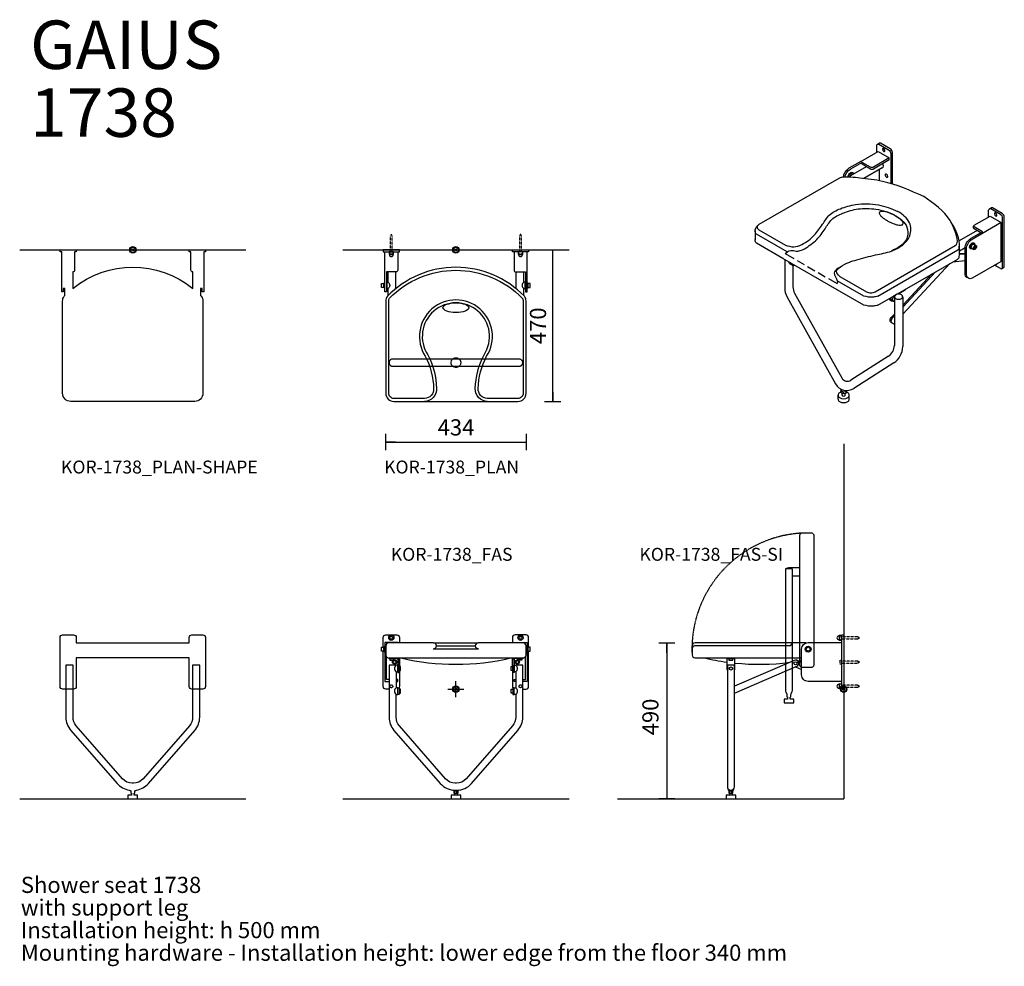
# Model space of a CAD drawing. Units: millimetres. Extents: x 434 to 32618, y 240 to 18761.
# Drawn here: x 9819 to 12866, y 6385 to 9315 of the extents above; entities that cross this region are included whole.
import ezdxf

# ---------------------------------------------------------------- set-up
doc = ezdxf.new("R2010")
doc.units = ezdxf.units.MM
doc.header["$LTSCALE"] = 3
doc.linetypes.add('DASHED', pattern=[0.75, 0.5, -0.25])
for name, color, linetype in [('KORPINEN-block', 6, 'Continuous'), ('KORPINEN-block-det', 9, 'Continuous'), ('KORPINEN-block-det2', 8, 'DASHED'), ('KORPINEN-dimension', 7, 'Continuous'), ('KORPINEN-info', 4, 'Continuous'), ('KORPINEN-mount', 10, 'DASHED')]:
    doc.layers.add(name, color=color, linetype=linetype)
doc.styles.get("Standard").update_dxf_attribs({"font": 'arial.ttf'})
doc.dimstyles.new('GAIUS-asennus', dxfattribs={"dimscale": 100, "dimtxt": 2.5, "dimasz": 0.05, "dimexe": 0, "dimexo": 0, "dimgap": 1, "dimtad": 1, "dimdec": 0, "dimzin": 0, "dimdsep": 46, "dimtxsty": 'Standard', "dimblk": 'A8MITTA', "dimcen": 2.5, "dimse1": 1, "dimse2": 1, "dimclre": 256, "dimclrt": 7, "dimadec": 0, "dimazin": 0, "dimtp": 6, "dimtm": 6, "dimtfac": 1, "dimtdec": 0, "dimtmove": 2, "dimatfit": 1, "dimldrblk": 'A8MITTA', "dimfxl": 1, "dimtolj": 1, "dimtzin": 0, "dimarcsym": 0})

# ---------------------------------------------------------------- blocks, each defined once
blk = doc.blocks.new('KOR-1738_ISO')
at = {"layer": 'KORPINEN-block'}
for p, q in [((-422.6, 152), (-368.9, 183)), ((-371, 205.5), (-365.8, 208.5)), ((-368.9, 183), (-334.3, 163)), ((-331.7, 191.5), (-361.1, 208.5)), ((-334.3, 157), (-334.3, 163)), ((-324.8, 82.3), (-324.8, 179.5)), ((-405.4, 136), (-461.8, 103.5)), ((-422.6, 152), (-459, 131)), ((-418.3, 149.5), (-454.7, 128.5)), ((-355.9, 132.4), (-413.1, 99.4)), ((-364.6, 92.4), (-364.6, 127.4)), ((-448, 118.1), (-444.5, 116.1)), ((-26.8, -19.5), (-26.8, 1.5)), ((-24.6, 5.5), (-19.4, 8.5)), ((9.5, -11.5), (-19.9, 5.5)), ((14.7, -8.5), (-14.7, 8.5)), ((16.5, -175.5), (16.5, -23.5)), ((21.7, -172.5), (21.7, -20.5)), ((-737.9, -59), (-655.6, -106.5)), ((12.1, -37), (-77.9, -89)), ((12.1, -157), (12.1, -37)), ((-749.3, -61.8), (-749.3, -90.5)), ((-649.9, -127.8), (-745.6, -72.5)), ((-62.4, -62), (-117.6, -93.8)), ((-45.9, -65.5), (-82.3, -86.5)), ((-377.6, -251), (-130.5, -108.3)), ((-369.8, -264.5), (-122.7, -121.8)), ((-116.9, -133.7), (-116.9, -105.7)), ((-99.6, -115.6), (-116.9, -125.6)), ((-99.6, -196.5), (-99.6, -116.5)), ((-95.3, -199), (-95.3, -119)), ((-81.4, -117), (-80.6, -117.5)), ((-78.8, -116.5), (-72.8, -120)), ((-72.7, -102), (-71.9, -102.5)), ((-71.9, -104.5), (-65.8, -108)), ((-658, -151.1), (-658, -238.7)), ((-656.5, -133), (-629.7, -148.5)), ((-369.8, -292.5), (-122.7, -149.8)), ((-117, -135.2), (-99.6, -133.5)), ((-116.9, -132.8), (-99.6, -131.2)), ((-637.1, -168.1), (-641.5, -165.6)), ((-633.7, -170.1), (-637.1, -168.1)), ((-632.4, -170.6), (-632.4, -236.3)), ((-619.3, -154.5), (-597.6, -167)), ((-587.2, -173), (-564.7, -186)), ((-493, -178.6), (-481.7, -171.7)), ((-147.2, -164), (-292.9, -320.5)), ((-137.2, -158.2), (-99.6, -154.7)), ((12.1, -157), (-77.9, -209)), ((9.5, -179.5), (-8.7, -169)), ((14.2, -179.5), (19.4, -176.5)), ((-554.3, -192), (-532.6, -204.5)), ((-522.2, -210.5), (-495.3, -226)), ((-487.5, -203.5), (-405.3, -251)), ((-191.8, -189.7), (-292.9, -298.4)), ((-203.3, -196.4), (-292.9, -292.6)), ((-89.6, -209.1), (-93.9, -206.6)), ((-413.1, -264.5), (-495.3, -217)), ((-284.5, -245.3), (-284.5, -243.3)), ((-650.4, -267.9), (-500.8, -536.3)), ((-627.4, -255.8), (-481.2, -518.1)), ((-333.9, -272.5), (-333.9, -271.8)), ((-330.4, -274.3), (-330.4, -269.8)), ((-318.5, -266.5), (-318.5, -417.3)), ((-308.7, -258.7), (-308.7, -257.3)), ((-306.1, -257.8), (-307.9, -256.8)), ((-306.1, -257.8), (-284.5, -245.3)), ((-306.1, -255.8), (-306.1, -257.8)), ((-292.9, -266.5), (-292.9, -420.9)), ((-326.8, -280.6), (-330.3, -278.6)), ((-321, -280.6), (-325.4, -278.1)), ((-318.5, -320.1), (-326.3, -328.5)), ((-318.5, -325.8), (-322.9, -330.5)), ((-325.4, -348.1), (-328.8, -346.1)), ((-321, -350.6), (-325.4, -348.1)), ((-336.9, -451), (-452.9, -525.2)), ((-320.6, -471.5), (-444.3, -550.5)), ((-492.9, -583.5), (-492.9, -571.5)), ((-480.8, -558.7), (-485.3, -551.8)), ((-484, -558.5), (-484, -563.5)), ((-480.1, -571.5), (-480.1, -565.8)), ((-477.3, -562.5), (-477.3, -567.5)), ((-470.8, -571.5), (-470.8, -566.7)), ((-470, -560.3), (-464.8, -556.8)), ((-468.7, -561.4), (-468.7, -566.4)), ((-466.9, -558.2), (-466.9, -561.5)), ((-458, -583.5), (-458, -571.5))]:
    blk.add_line(p, q, dxfattribs=at)
for points in [[(-373.3, 180.5), (-373.3, 201.5, -0.590907), (-366.3, 205.5), (-336.9, 188.5, -0.264131), (-330, 176.5), (-330, 83.9)], [(-334.3, 163), (-383.6, 134.5, -0.264131), (-392.3, 134.5), (-418.3, 149.5)], [(-334.3, 157), (-383.6, 128.5, -0.264131), (-392.3, 128.5), (-418.3, 143.5), (-418.3, 149.5)], [(-45.9, -65.5), (-71.9, -50.5, -0.590907), (-71.9, -45.5), (-22.5, -17), (12.1, -37)], [(-51.1, -68.5), (-71.9, -56.5, -0.273373), (-73.4, -54), (-73.4, -48)]]:
    blk.add_lwpolyline(points, format="xyb", dxfattribs=at)
at = {"layer": 'KORPINEN-block', "flags": 128}
for points in [[(-361.1, 208.5, 0.273373), (-365.8, 208.5, 0.273373)], [(-324.8, 179.5, 0.264131), (-331.7, 191.5)], [(-476.2, 103.1, -0.247901), (-459, 131)], [(-471.6, 103.4, -0.227202), (-454.7, 128.5)], [(-355.9, 132.4, 0.273373), (-352.5, 138.5, 0.088004), (-353.8, 145.7)], [(-462.4, 103.5, -0.257048), (-453.8, 118, -0.273373), (-448, 118.1, -0.273373)], [(-458.4, 105.4, -0.196611), (-450.3, 116, -0.389906), (-442.8, 114.5, -0.389906)], [(-19.9, 5.5, 0.590907), (-26.8, 1.5)], [(-14.7, 8.5, 0.273373), (-19.4, 8.5, 0.273373)], [(16.5, -23.5, 0.264131), (9.5, -11.5)], [(21.7, -20.5, 0.264131), (14.7, -8.5)], [(-99.6, -116.5, -0.264131), (-82.3, -86.5)], [(-95.3, -119, -0.264131), (-77.9, -89)], [(-78.1, -118.1, -0.576889), (-85.7, -113.5, -0.264131), (-77.9, -100, -0.576889), (-70.1, -104.3, -0.576889)], [(-81.4, -117, -0.273373), (-83.6, -113.2, -0.264131), (-77.1, -102, -0.273373), (-72.7, -102, -0.273373)], [(-77.7, -118.1, -0.468121), (-82.7, -113.7, -0.264131), (-76.2, -102.5, -0.468121), (-70, -104.6, -0.468121)], [(-76.4, -117.9, -0.498469), (-81.4, -114, -0.264131), (-75.3, -103.5, -0.498469), (-69.4, -105.9, -0.498469)], [(-78.8, -116.5, -0.273373), (-80.5, -113.5, -0.264131), (-75.3, -104.5, -0.273373), (-71.9, -104.5, -0.273373)], [(-641.5, -165.6, -0.273373), (-644.3, -160.5, -0.02083), (-644.3, -159, -0.02083)], [(-637.1, -168.1, -0.273373), (-640, -163, -0.02083), (-639.9, -161.5, -0.02083)], [(-626.6, -169.2, -0.02083), (-627.9, -170, -0.590907), (-636.5, -165, -0.02083), (-636.5, -163.5, -0.02083)], [(-4.7, -166.7, 0.48815), (-1.3, -164.8, 0.48815)], [(9.5, -179.5, 0.590907), (16.5, -175.5)], [(19.4, -176.5, 0.273373), (21.7, -172.5)], [(-93.9, -206.6, -0.273373), (-99.6, -196.5)], [(-77.9, -209, -0.590907), (-95.3, -199)], [(-330.3, -278.6, -0.273373), (-333.9, -272.3)], [(-325.4, -278.1, -0.273373), (-328.2, -273, -0.071427), (-327.5, -268.1, -0.071427)], [(-318.5, -281.3, -0.404938), (-323.9, -275.5, -0.207209), (-318.3, -262.7, -0.207209)], [(-313, -259.7, -0.028041), (-312.4, -259.7)], [(-312.2, -259.3, -0.015644), (-312, -259.5)], [(-320.3, -280.9, -0.550458), (-330.4, -274.3)], [(-328.8, -346.1, -0.273373), (-331.7, -341, -0.201663), (-326.3, -328.5, -0.201663)], [(-325.4, -348.1, -0.273373), (-328.2, -343, -0.201663), (-322.9, -330.5, -0.201663)], [(-318.5, -351.3, -0.118452), (-321, -350.6)], [(-484, -562, 0.046041), (-488.4, -564, 0.590907), (-488.4, -579, 0.264131), (-462.5, -579, 0.590907), (-462.5, -564, 0.047844), (-467, -561.9, 0.047844)], [(-480.8, -558.7, 0.066521), (-478.9, -560, 0.17136), (-470, -560.3, 0.17136)], [(-480.1, -571.5, 0.273373), (-478.9, -573.5, 0.264131), (-472, -573.5, 0.273373), (-470.8, -571.5, 0.273373)], [(-492.9, -583.5, 0.273373), (-488.4, -591, 0.264131), (-462.5, -591, 0.273373), (-458, -583.5, 0.273373)]]:
    blk.add_lwpolyline(points, format="xyb", dxfattribs=at)
for points in [[(-347.7, 185.7, 0.262083), (-351.6, 192.5, 0.680849), (-355.5, 190.2, 0.291086), (-351.6, 183.5, 0.621637)], [(-339, 105.7, 0.262083), (-342.9, 112.5, 0.680849), (-346.8, 110.2, 0.291086), (-342.9, 103.5, 0.621637)], [(-1.3, -14.3, 0.262083), (-5.2, -7.5, 0.680849), (-9.1, -9.8, 0.291086), (-5.2, -16.5, 0.621637)], [(-69.3, -120, -0.590907), (-74.5, -117, -0.264131), (-69.3, -108, -0.590907), (-64.1, -111, -0.264131)], [(-315.2, -261, 0.590907), (-315.2, -272, 0.264131), (-296.2, -272, 0.590907), (-296.2, -261, 0.264131)]]:
    blk.add_lwpolyline(points, format="xyb", close=True, dxfattribs=at)
at = {"layer": 'KORPINEN-block'}
for points in [[(-490.7, 99.7), (-737.9, -43)], [(-413.1, -292.5), (-495.3, -245), (-663.4, -148), (-745.6, -100.5)]]:
    blk.add_lwpolyline(points, dxfattribs=at)
at = {"layer": 'KORPINEN-block', "flags": 128}
blk.add_lwpolyline([(-66.4, -110.3), (-69.3, -110), (-72.1, -113.6), (-72.1, -117.6), (-69.3, -118), (-66.4, -114.3)], close=True, dxfattribs=at)
for points in [[(-467.7, -558.7), (-468.7, -561.4), (-477.3, -562.5), (-484, -558.5), (-482.9, -555.5)], [(-466.9, -561.5), (-468.7, -566.4), (-477.3, -567.5), (-484, -563.5)]]:
    blk.add_lwpolyline(points, dxfattribs=at)
at = {"layer": 'KORPINEN-block'}
for centre, radius, start, end in [((-598, -238.7), 60, 180, 209.1341), ((-592.4, -236.3), 40, 180, 209.1341), ((-358.5, -417.3), 40, 302.5961, 0), ((-352.9, -420.9), 60, 302.5961, 0), ((-465.8, -516.8), 40, 209.1341, 302.5961), ((-463.7, -508.3), 20, 209.1341, 302.5961)]:
    blk.add_arc(centre, radius, start, end, dxfattribs=at)
for points in [[(-227.8, 43.5), (-355.6, 90.5), (-425.1, 100.7), (-480.7, 102.8), (-486.2, 101.8), (-490.7, 99.7)], [(-130.5, -108.3), (-126.8, -105.7), (-125.1, -102.5), (-128.7, -70.4), (-146.3, -30.3), (-227.8, 43.5)], [(-655.6, -106.5), (-629.7, -112.1), (-604.7, -105.1), (-566.6, -75.8), (-540.7, -42.4), (-520, -14.3), (-485.8, 6), (-438.4, 18.6), (-368, 17.9), (-307.4, -2.5)], [(-596.9, -118.6), (-558.8, -89.3), (-532.9, -55.9), (-512.2, -27.8), (-478, -7.5), (-430.6, 5.1), (-375.8, 4.4), (-315.2, -16), (-279.8, -51), (-278.7, -82.6), (-300.5, -110), (-327.9, -125.2)], [(-487.5, -203.5), (-497.3, -188.6), (-485.2, -174.1), (-434.4, -152.1), (-376.5, -137.2), (-327.9, -125.2), (-292.7, -105.5), (-270.9, -78.1), (-272, -37.5), (-307.4, -2.5)], [(-362.9, -3.5), (-365.2, -6.8), (-364.8, -9.6), (-362.8, -13.5), (-356.8, -20), (-349.5, -25.8), (-341.2, -31), (-332.1, -35.8), (-322.2, -40), (-310.8, -43.5), (-304.2, -44.6), (-299.4, -44.8), (-293.6, -43.5)], [(-293.6, -43.5), (-291.3, -40.2), (-291.6, -37.4), (-293.7, -33.5), (-299.7, -27), (-307, -21.2), (-315.2, -16), (-324.3, -11.2), (-334.3, -7), (-345.6, -3.5), (-352.2, -2.4), (-357.1, -2.2), (-362.9, -3.5)], [(-745.6, -72.5), (-748.1, -68.4), (-745.3, -49.9), (-737.9, -43)], [(-737.9, -43), (-743.6, -51), (-737.9, -59)], [(-122.7, -121.8), (-119.3, -119), (-117.8, -114.3), (-142.4, -37.2)], [(-656.5, -133), (-639.4, -123.2), (-622.7, -125.2), (-596.9, -118.6)], [(-493, -178.6), (-505.1, -193.1), (-495.3, -217), (-495.3, -226)], [(-369.8, -264.5), (-383.6, -267.8), (-413.1, -264.5)], [(-405.3, -251), (-391.4, -254.3), (-377.6, -251)], [(-369.8, -292.5), (-383.6, -295.8), (-413.1, -292.5)]]:
    blk.add_spline(points, degree=3, dxfattribs=at)
for points, knots in [([(-745.6, -100.5), (-746.5, -99.2), (-748.7, -96), (-749.4, -92.1), (-749.3, -89.8)], [0, 0, 0, 0, 4.740902, 11.427957, 11.427957, 11.427957, 11.427957]), ([(-122.7, -149.8), (-121.4, -149), (-118.8, -147.2), (-117.4, -141.1), (-117, -136.6), (-116.9, -133.7)], [0, 0, 0, 0, 4.37709, 9.264372, 17.784867, 17.784867, 17.784867, 17.784867])]:
    blk.add_open_spline(points, degree=3, knots=knots, dxfattribs=at)
blk = doc.blocks.new('KOR-mountscrew')
at = {"layer": 'KORPINEN-mount', "ltscale": 0.5}
blk.add_lwpolyline([(3, 0), (3, 49), (0, 55), (-3, 49), (-3, 0), (-6, 0), (-6, -6), (6, -6), (6, 0)], close=True, dxfattribs=at)
blk = doc.blocks.new('KOR-peitetulppa')
at = {"layer": 'KORPINEN-block', "color": 8}
blk.add_lwpolyline([(7, -8), (7, 0), (-7, 0), (-7, -8)], close=True, dxfattribs=at)
blk.add_lwpolyline([(-6, -8), (-6, -9, 1), (6, -9), (6, -8)], format="xyb", dxfattribs=at)
blk = doc.blocks.new('KOR-1738_PLAN')
at = {"layer": 'KORPINEN-block', "color": 8}
for p, q in [((-210, -100), (-210, -68)), ((-186, -119.1), (-186, -68)), ((186, -119.1), (186, -68)), ((186, -119.9), (186, -68)), ((210, -100), (210, -68)), ((-210, -140.7), (-210, -120)), ((210, -140.7), (210, -120))]:
    blk.add_line(p, q, dxfattribs=at)
at = {"layer": 'KORPINEN-block'}
for points in [[(-175, 0), (-225, 0), (-225, -6), (-175, -6)], [(175, 0), (225, 0), (225, -6), (175, -6)]]:
    blk.add_lwpolyline(points, close=True, dxfattribs=at)
for points in [[(-180, -6), (-180, -63, -0.414214), (-185, -68), (-215, -68), (-215, -130), (-220, -130), (-220, -6)], [(180, -6), (180, -63, 0.414214), (185, -68), (215, -68), (215, -130), (220, -130), (220, -6)]]:
    blk.add_lwpolyline(points, format="xyb", dxfattribs=at)
at = {"layer": 'KORPINEN-block', "color": 2}
blk.add_lwpolyline([(-212, -143.7, 0.196275), (-217, -159), (-217, -444, 0.414214), (-192, -469), (192, -469, 0.414214), (217, -444), (217, -159, 0.196275), (212, -143.7, 0.423203)], format="xyb", close=True, dxfattribs=at)
at = {"layer": 'KORPINEN-block', "color": 8}
for points in [[(-223, -116), (-230, -116), (-230, -104), (-223, -104)], [(-222, -117), (-223, -117), (-223, -103), (-222, -103)], [(-221, -117.5), (-222, -117.5), (-222, -102.5), (-221, -102.5)], [(221, -117.5), (222, -117.5), (222, -102.5), (221, -102.5)], [(222, -117), (223, -117), (223, -103), (222, -103)], [(223, -116), (230, -116), (230, -104), (223, -104)]]:
    blk.add_lwpolyline(points, close=True, dxfattribs=at)
for points in [[(-220, -101), (-221, -102), (-221, -118), (-220, -119)], [(-215, -101), (-214, -102), (-214, -118), (-215, -119)], [(215, -101), (214, -102), (214, -118), (215, -119)], [(220, -101), (221, -102), (221, -118), (220, -119)]]:
    blk.add_lwpolyline(points, dxfattribs=at)
for points in [[(-210, -120), (-214, -120), (-214, -100), (-210, -100, -0.5)], [(210, -120), (214, -120), (214, -100), (210, -100, 0.5)]]:
    blk.add_lwpolyline(points, format="xyb", close=True, dxfattribs=at)
at = {"layer": 'KORPINEN-block', "color": 2}
blk.add_lwpolyline([(97, -469, -0.428134), (60, -429, -0.112194), (87, -325, 1.850373), (-87, -325, -0.112194), (-60, -429, -0.428134), (-97, -469)], format="xyb", dxfattribs=at)
blk.add_ellipse((0, -179), major_axis=(-40, 0), ratio=0.375, dxfattribs=at)
at = {"layer": 'KORPINEN-block-det'}
blk.add_lwpolyline([(-97.1, -460), (-192, -460, -0.414214), (-208, -444), (-208, -158.6, -0.196627), (-205.3, -149.7, -0.422512), (205.3, -149.7, -0.196627), (208, -158.6), (208, -444, -0.414214), (192, -460), (97.1, -460, -0.430308), (69, -429.3, -0.111709), (94.8, -329.5, 1.841105), (-94.8, -329.5, -0.111709), (-69, -429.3, -0.430308)], format="xyb", close=True, dxfattribs=at)
at = {"layer": 'KORPINEN-block-det', "linetype": 'DASHED'}
blk.add_lwpolyline([(-196, -360), (196, -360, 1), (196, -338), (-196, -338, 1)], format="xyb", close=True, dxfattribs=at)
blk.add_circle((0, -349), 15, dxfattribs=at)
at = {"layer": 'KORPINEN-block'}
for p in [(-200, -6), (200, -6)]:
    blk.add_blockref('KOR-peitetulppa', p, dxfattribs=at)
at = {"layer": 'KORPINEN-mount'}
for p in [(-200, -6), (200, -6)]:
    blk.add_blockref('KOR-mountscrew', p, dxfattribs=at)
blk = doc.blocks.new('KOR-1738_FAS')
at = {"layer": 'KORPINEN-block', "color": 2}
blk.add_line((-60, 134), (60, 134), dxfattribs=at)
at = {"layer": 'KORPINEN-block', "color": 8}
blk.add_line((175, 70), (175, 97), dxfattribs=at)
at = {"layer": 'KORPINEN-block'}
for p, q in [((-185, 54), (-185, 4)), ((185, 54), (185, 4)), ((-4, -322), (-4, -328)), ((4, -322), (4, -328))]:
    blk.add_line(p, q, dxfattribs=at)
at = {"layer": 'KORPINEN-block', "color": 8}
for points in [[(-225, 130), (-225, 160, -0.414214), (-217, 168), (-183, 168, -0.414214), (-175, 160), (-175, 143)], [(225, 130), (225, 160, 0.414214), (217, 168), (183, 168, 0.414214), (175, 160), (175, 143)], [(-207, 0), (-217, 0, -0.414214), (-225, 8), (-225, 118)], [(207, 0), (217, 0, 0.414214), (225, 8), (225, 118)], [(-175, 58), (-175, 8, -0.131652), (-176.1, 4, -0.131652)], [(175, 58), (175, 8, 0.131652), (176.1, 4, 0.131652)]]:
    blk.add_lwpolyline(points, format="xyb", dxfattribs=at)
for points in [[(-223, 118), (-230, 118), (-230, 130), (-223, 130)], [(-222, 117), (-223, 117), (-223, 131), (-222, 131)], [(-221, 116.5), (-222, 116.5), (-222, 131.5), (-221, 131.5)], [(221, 116.5), (222, 116.5), (222, 131.5), (221, 131.5)], [(222, 117), (223, 117), (223, 131), (222, 131)], [(223, 118), (230, 118), (230, 130), (223, 130)]]:
    blk.add_lwpolyline(points, close=True, dxfattribs=at)
for points in [[(-220, 133), (-221, 132), (-221, 116), (-220, 115)], [(-180, 143), (-180, 144), (-220, 144), (-220, 24), (-207, 24)], [(180, 143), (180, 144), (220, 144), (220, 24), (207, 24)], [(220, 133), (221, 132), (221, 116), (220, 115)], [(-207, 30), (-215, 30), (-215, 100.3)], [(-175, 97), (-175, 70)], [(207, 30), (215, 30), (215, 100.3)], [(-185, 24), (-180, 24), (-180, 30), (-185, 30)], [(185, 24), (180, 24), (180, 30), (185, 30)]]:
    blk.add_lwpolyline(points, dxfattribs=at)
at = {"layer": 'KORPINEN-block', "color": 2}
blk.add_lwpolyline([(-60, 134, 0.414214), (-69, 143), (-208, 143, 0.414214), (-217, 134), (-217, 106, 0.414214), (-208, 97), (208, 97, 0.414214), (217, 106), (217, 134, 0.414214), (208, 143), (69, 143, 0.414214), (60, 134)], format="xyb", dxfattribs=at)
at = {"layer": 'KORPINEN-block'}
for points in [[(-208, 97), (-208, 95), (-184, 95, -0.414214), (-180, 91), (-180, 52), (-176, 52), (-176, 91, 0.21525), (-178.7, 97, 0.21525)], [(208, 97), (208, 95), (184, 95, 0.414214), (180, 91), (180, 52), (176, 52), (176, 91, -0.21525), (178.7, 97, -0.21525)], [(-185, 74), (-207, 74), (-207, -86.9, 0.181294), (-191.7, -127.6), (-48.5, -291.8, 0.216651), (-1.8, -313), (1.8, -313, 0.216651), (48.5, -291.8), (191.7, -127.6, 0.181294), (207, -86.9), (207, 74), (185, 74)], [(185, -16), (185, -86.9, -0.181294), (175.1, -113.2), (32, -277.3, -0.216651), (1.8, -291), (-1.8, -291, -0.216651), (-32, -277.3), (-175.1, -113.2, -0.181294), (-185, -86.9), (-185, -16)]]:
    blk.add_lwpolyline(points, format="xyb", dxfattribs=at)
for points in [[(-185, 54), (-180, 54), (-180, 74), (-185, 74, 0.5)], [(185, 54), (180, 54), (180, 74), (185, 74, -0.5)], [(-185, -16), (-180, -16), (-180, 4), (-185, 4, 0.5)], [(185, -16), (180, -16), (180, 4), (185, 4, -0.5)]]:
    blk.add_lwpolyline(points, format="xyb", close=True, dxfattribs=at)
for points in [[(-176, 58), (-171, 58), (-171, 70), (-176, 70)], [(176, 58), (171, 58), (171, 70), (176, 70)], [(-180, 4), (-176, 4), (-176, -16), (-180, -16)], [(-176, -12), (-171, -12), (-171, 0), (-176, 0)], [(176, -12), (171, -12), (171, 0), (176, 0)], [(180, 4), (176, 4), (176, -16), (180, -16)], [(-15, -340), (15, -340), (15, -328), (-15, -328)], [(-6.5, -322), (6.5, -322), (6.5, -316), (-6.5, -316)]]:
    blk.add_lwpolyline(points, close=True, dxfattribs=at)
at = {"layer": 'KORPINEN-block', "color": 8}
for centre, radius in [((-200, 159), 8), ((200, 159), 8), ((-190, 84), 6.5), ((190, 84), 6.5)]:
    blk.add_circle(centre, radius, dxfattribs=at)
blk.add_arc((0, 809.5), 732.5, 256.5803, 283.4197, dxfattribs=at)
at = {"layer": 'KORPINEN-block'}
for centre, start, end in [((-17.9, -328.6), 45.4203, 66.9444), ((17.9, -328.6), 113.0556, 134.5797)]:
    blk.add_arc(centre, 17.7, start, end, dxfattribs=at)
at = {"layer": 'KORPINEN-block-det'}
for p, q in [((-70, 125), (70, 125)), ((-69, 143), (69, 143)), ((-3, -322), (-3, -316)), ((3, -322), (3, -316))]:
    blk.add_line(p, q, dxfattribs=at)
for points in [[(-204, 95), (-204, 90), (-192, 90), (-192, 95)], [(204, 95), (204, 90), (192, 90), (192, 95)], [(-195.8, 84), (-192.9, 79), (-187.1, 79), (-184.2, 84), (-187.1, 89), (-192.9, 89)], [(184.2, 84), (187.1, 79), (192.9, 79), (195.8, 84), (192.9, 89), (187.1, 89)]]:
    blk.add_lwpolyline(points, close=True, dxfattribs=at)
for centre, start, end in [((-70.1, 135.2), 270.6948, 353.2797), ((70.1, 135.2), 186.7203, 269.3052)]:
    blk.add_arc(centre, 10.2, start, end, dxfattribs=at)
at = {"layer": 'KORPINEN-mount'}
for centre in [(-200, 159), (200, 159), (-190, 84), (190, 84), (-200, 9), (200, 9)]:
    blk.add_circle(centre, 4.5, dxfattribs=at)
blk = doc.blocks.new('KOR-base-point')
at = {"layer": 'KORPINEN-info', "color": 7}
for radius in [10, 9, 8, 3]:
    blk.add_circle((0, 0), radius, dxfattribs=at)
blk = doc.blocks.new('KOR-1738_PLAN-SHAPE')
at = {"layer": 'KORPINEN-block'}
blk.add_lwpolyline([(-210, -141.7), (-210, -120), (-215, -120), (-215, -130), (-220, -130), (-220, -6), (-225, -6), (-225, 0), (-175, 0), (-175, -6), (-180, -6), (-180, -63, -0.414214), (-185, -68), (-186, -68), (-186, -119.9, -0.354468), (186, -119.9), (186, -68), (185, -68, -0.414214), (180, -63), (180, -6), (175, -6), (175, 0), (225, 0), (225, -6), (220, -6), (220, -130), (215, -130), (215, -120), (210, -120), (210, -141.7, -0.00242), (212, -143.7, -0.196275), (217, -159), (217, -444, -0.414214), (192, -469), (-192, -469, -0.414214), (-217, -444), (-217, -159, -0.196275), (-212, -143.7, -0.00242)], format="xyb", close=True, dxfattribs=at)
blk = doc.blocks.new('KOR-1738_FAS-SI')
at = {"layer": 'KORPINEN-block'}
for p, q in [((-6, 24), (-6, 144)), ((-361.5, 97), (-361.5, 95)), ((-353, -322), (-353, -328)), ((-345, -322), (-345, -328))]:
    blk.add_line(p, q, dxfattribs=at)
for points in [[(0, 168), (0, 0), (-6, 0), (-6, 168)], [(-364, -340), (-334, -340), (-334, -328), (-364, -328)], [(-355.5, -322), (-342.5, -322), (-342.5, -316), (-355.5, -316)]]:
    blk.add_lwpolyline(points, close=True, dxfattribs=at)
at = {"layer": 'KORPINEN-block', "color": 2}
blk.add_lwpolyline([(-116.2, 143), (-460, 143, 0.414214), (-469, 134), (-469, 106, 0.414214), (-460, 97), (-130, 97)], format="xyb", dxfattribs=at)
at = {"layer": 'KORPINEN-block'}
for points in [[(-6, 24), (-110, 24, -0.414214), (-130, 44), (-130, 124, -0.414214), (-110, 144), (-6, 144)], [(-361.5, 95), (-361.5, 64.5, 0.124369), (-360, 58.6, 0.124369)], [(-338, 58.6, 0.124369), (-336.5, 64.5), (-336.5, 97)], [(-338, -12.2), (-145, 70.8, 1), (-153, 89.2), (-338, 9.6)], [(-130, 82.9), (-145.1, 89.2, 0.20351), (-153, 89.2, 0.20351)]]:
    blk.add_lwpolyline(points, format="xyb", dxfattribs=at)
for points in [[(-361.5, 97), (-361.5, 95), (-336.5, 95), (-336.5, 97)], [(-149, 69.1), (-130, 61.2)]]:
    blk.add_lwpolyline(points, dxfattribs=at)
blk.add_lwpolyline([(-338, -302), (-338, 74), (-360, 74), (-360, -302, 1)], format="xyb", close=True, dxfattribs=at)
for centre, radius in [((-110, 124), 9), ((-349, 64), 5)]:
    blk.add_circle(centre, radius, dxfattribs=at)
at = {"layer": 'KORPINEN-block', "color": 8}
for start, end in [(256.5803, 262.1535), (264.1232, 277.4061), (279.5374, 280.3419)]:
    blk.add_arc((-261.5, 809.5), 732.5, start, end, dxfattribs=at)
at = {"layer": 'KORPINEN-block'}
for centre, start, end in [((-363.5, -315.8), 358.6074, 43.4589), ((-334.5, -315.8), 136.5411, 181.3926)]:
    blk.add_arc(centre, 9.01, start, end, dxfattribs=at)
at = {"layer": 'KORPINEN-block-det'}
for p, q in [((-352, -322), (-352, -316)), ((-346, -322), (-346, -316))]:
    blk.add_line(p, q, dxfattribs=at)
at = {"layer": 'KORPINEN-block-det', "linetype": 'DASHED'}
blk.add_lwpolyline([(-155, 143, 0.414214), (-164, 134), (-460, 134, 0.414214), (-469, 125)], format="xyb", dxfattribs=at)
at = {"layer": 'KORPINEN-block-det'}
blk.add_lwpolyline([(-355, 95), (-355, 90), (-343, 90), (-343, 95)], close=True, dxfattribs=at)
for centre, radius in [((-110, 124), 6), ((-149, 80), 5)]:
    blk.add_circle(centre, radius, dxfattribs=at)
at = {"layer": 'KORPINEN-block-det2'}
for points in [[(-100, 68, 0.414214), (-91, 77), (-91, 474, 0.414214), (-100, 483), (-128, 483, 0.414214), (-137, 474), (-137, 77, 0.414214), (-128, 68)], [(-177.5, -11.1, -0.198908), (-175, -17.5), (-176, -17.5), (-176, -23.5), (-173.5, -23.5), (-173.5, -30.5), (-184.5, -30.5), (-184.5, -42.5), (-154.5, -42.5), (-154.5, -30.5), (-165.5, -30.5), (-165.5, -23.5), (-163, -23.5), (-163, -17.5), (-164, -17.5, -0.198908), (-161.5, -11.1, 0.191992), (-158.5, -3.5), (-158.5, 372.5), (-180.5, 372.5), (-180.5, -3.5, 0.191992)]]:
    blk.add_lwpolyline(points, format="xyb", close=True, dxfattribs=at)
blk.add_lwpolyline([(-137, 375.5), (-169.5, 375.5, 0.178739), (-177.6, 372.5, 0.124369)], format="xyb", dxfattribs=at)
blk.add_lwpolyline([(-158.5, 350.5), (-137, 350.5)], dxfattribs=at)
blk.add_arc((-110, 124), 359.5, 92.8704, 182.8704, dxfattribs=at)
at = {"layer": 'KORPINEN-block', "rotation": 270}
for p in [(-6, 159), (-6, 9)]:
    blk.add_blockref('KOR-peitetulppa', p, dxfattribs=at)
at = {"layer": 'KORPINEN-mount', "rotation": 270}
for p in [(-6, 159), (-6, 84), (-6, 9)]:
    blk.add_blockref('KOR-mountscrew', p, dxfattribs=at)
blk = doc.blocks.new('A8MITTA')
for p, q in [((-30, 0), (0, 0)), ((0, 25), (0, -25))]:
    blk.add_line(p, q)
blk = doc.blocks.new('*D307')
at = {"layer": 'KORPINEN-dimension', "color": 0, "lineweight": -2, "transparency": 16777216}
blk.add_line((11821.3, 7384.8), (11821.3, 6903.8), dxfattribs=at)
for p, rotation in [((11821.3, 7385.8), 90), ((11821.3, 6902.8), 270)]:
    blk.add_blockref('A8MITTA', p, dxfattribs=dict(at, rotation=rotation))
at = {"layer": 'KORPINEN-dimension', "color": 7, "transparency": 16777216, "insert": (11770.8, 7156.8), "char_height": 50, "width": 110.3, "attachment_point": 5, "rotation": 90}
blk.add_mtext('\\A1;490', dxfattribs=at)
blk = doc.blocks.new('*D308')
at = {"layer": 'KORPINEN-dimension', "color": 0, "lineweight": -2, "transparency": 16777216}
blk.add_line((10953.1, 8007.8), (11385.1, 8007.8), dxfattribs=at)
at = {"layer": 'KORPINEN-dimension', "color": 0, "lineweight": -2, "transparency": 16777216, "rotation": 180}
blk.add_blockref('A8MITTA', (10952.1, 8007.8), dxfattribs=at)
at = {"layer": 'KORPINEN-dimension', "color": 0, "lineweight": -2, "transparency": 16777216}
blk.add_blockref('A8MITTA', (11386.1, 8007.8), dxfattribs=at)
at = {"layer": 'KORPINEN-dimension', "color": 7, "transparency": 16777216, "insert": (11169.1, 8053.3), "char_height": 50, "attachment_point": 5}
blk.add_mtext('\\A1;434', dxfattribs=at)
blk = doc.blocks.new('*D309')
at = {"layer": 'KORPINEN-dimension', "color": 0, "lineweight": -2, "transparency": 16777216}
blk.add_line((11468.3, 8133.8), (11468.3, 8601.8), dxfattribs=at)
for p, rotation in [((11468.3, 8602.8), 90), ((11468.3, 8132.8), 270)]:
    blk.add_blockref('A8MITTA', p, dxfattribs=dict(at, rotation=rotation))
at = {"layer": 'KORPINEN-dimension', "color": 7, "transparency": 16777216, "insert": (11422.8, 8367.8), "char_height": 50, "attachment_point": 5, "rotation": 90}
blk.add_mtext('\\A1;470', dxfattribs=at)

msp = doc.modelspace()

# ---------------------------------------------------------------- linework, layer by layer
at = {"layer": 'KORPINEN-block'}
for points in [[(9993.8, 7385.8), (10343.8, 7385.8), (10343.8, 7402.8, -0.414214), (10351.8, 7410.8), (10385.8, 7410.8, -0.414214), (10393.8, 7402.8), (10393.8, 7250.8, -0.414214), (10385.8, 7242.8), (10351.8, 7242.8, -0.414214), (10343.8, 7250.8), (10343.8, 7339.8), (9993.8, 7339.8), (9993.8, 7250.8, -0.414214), (9985.8, 7242.8), (9951.8, 7242.8, -0.414214), (9943.8, 7250.8), (9943.8, 7402.8, -0.414214), (9951.8, 7410.8), (9985.8, 7410.8, -0.414214), (9993.8, 7402.8)], [(10172.8, 6914.8), (10172.8, 6920.8), (10175.3, 6920.8), (10175.3, 6926.8), (10174.3, 6926.8, -0.094194), (10179.8, 6930.5, 0.178019), (10217.3, 6951), (10360.5, 7115.1, 0.181294), (10375.8, 7155.9), (10375.8, 7316.8), (10353.8, 7316.8), (10353.8, 7155.9, -0.181294), (10343.9, 7129.6), (10200.8, 6965.5, -0.216651), (10170.6, 6951.8), (10167, 6951.8, -0.216651), (10136.9, 6965.5), (9993.7, 7129.6, -0.181294), (9983.8, 7155.9), (9983.8, 7316.8), (9961.8, 7316.8), (9961.8, 7155.9, 0.181294), (9977.1, 7115.1), (10120.3, 6951, 0.178019), (10157.8, 6930.5, -0.094194), (10163.3, 6926.8), (10162.3, 6926.8), (10162.3, 6920.8), (10164.8, 6920.8), (10164.8, 6914.8), (10153.8, 6914.8), (10153.8, 6902.8), (10183.8, 6902.8), (10183.8, 6914.8)]]:
    msp.add_lwpolyline(points, format="xyb", close=True, dxfattribs=at)
at = {"layer": 'KORPINEN-info'}
for p, q in [((9818.8, 8602.8), (10518.8, 8602.8)), ((10818.8, 8602.8), (11518.8, 8602.8)), ((12368.8, 8002.8), (12368.8, 6902.8)), ((11168.8, 7217.8), (11168.8, 7267.8)), ((11143.8, 7242.8), (11193.8, 7242.8)), ((9818.8, 6902.8), (10518.8, 6902.8)), ((10818.8, 6902.8), (11518.8, 6902.8)), ((11668.8, 6902.8), (12368.8, 6902.8))]:
    msp.add_line(p, q, dxfattribs=at)

# ---------------------------------------------------------------- block references
at = {"layer": 'KORPINEN-block'}
for name, p in [('KOR-1738_ISO', (12844.3, 8724.3)), ('KOR-1738_PLAN', (11168.8, 8602.8)), ('KOR-1738_PLAN-SHAPE', (10168.8, 8602.8)), ('KOR-1738_FAS-SI', (12368.8, 7242.8)), ('KOR-1738_FAS', (11168.8, 7242.8))]:
    msp.add_blockref(name, p, dxfattribs=at)
at = {"layer": 'KORPINEN-info'}
for p in [(10168.8, 8602.8), (11168.8, 8602.8), (11168.8, 7242.8), (12368.8, 7242.8)]:
    msp.add_blockref('KOR-base-point', p, dxfattribs=at)

# ---------------------------------------------------------------- texts
for s, p in [('KOR-1738_PLAN-SHAPE', (9946.6, 7910.5)), ('KOR-1738_PLAN', (10946.6, 7910.5)), ('KOR-1738_FAS', (10967.3, 7640.3)), ('KOR-1738_FAS-SI', (11736.7, 7640.3))]:
    msp.add_text(s, height=40, dxfattribs=at).set_placement(p)
at = {"layer": 'KORPINEN-info', "color": 7, "attachment_point": 1, "line_spacing_factor": 0.84}
for s, insert, char_height, width in [('GAIUS\\P1738', (9851, 9312.8), 150, 972.234), ('Shower seat 1738\\Pwith support leg   \\PInstallation height: h 500 mm\\PMounting hardware - Installation height: lower edge from the floor 340 mm', (9822.4, 6661.9), 50, 4200)]:
    msp.add_mtext(s, dxfattribs=dict(at, insert=insert, char_height=char_height, width=width))

# ---------------------------------------------------------------- dimensions: what is measured, and where the dimension line sits
at = {"layer": 'KORPINEN-dimension'}
dim = msp.add_linear_dim(base=(11468.3, 8602.8), p1=(11360.8, 8132.8), p2=(11393.8, 8602.8), angle=90, dimstyle='GAIUS-asennus', override={"dimscale": 20}, dxfattribs=at)
dim.commit()
dim.dimension.update_dxf_attribs({"geometry": '*D309', "text_midpoint": (11422.8, 8367.8)})
dim = msp.add_linear_dim(base=(11386.1, 8007.8), p1=(10952.1, 8107.8), p2=(11386.1, 8107.8), dimstyle='GAIUS-asennus', override={"dimscale": 20}, dxfattribs=at)
dim.commit()
dim.dimension.update_dxf_attribs({"geometry": '*D308', "text_midpoint": (11169.1, 8053.3)})
dim = msp.add_linear_dim(base=(11821.3, 6902.8), p1=(11908.8, 7385.8), p2=(11912.8, 6902.8), angle=90, text='490', dimstyle='GAIUS-asennus', override={"dimscale": 20}, dxfattribs=at)
dim.commit()
dim.dimension.update_dxf_attribs({"geometry": '*D307', "text_midpoint": (11770.8, 7156.8), "dimtype": 160})

doc.saveas('drawing.dxf')
